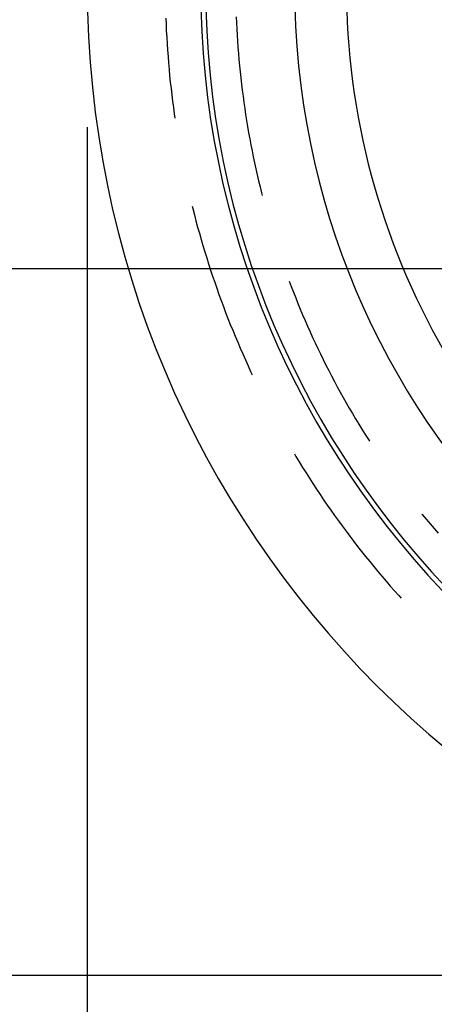
# Model space of a CAD drawing. Units: millimetres. Extents: x 0 to 841, y 0 to 594.
# Drawn here: x 89 to 94, y 80 to 90 of the extents above; entities that cross this region are included whole.
import ezdxf

# ---------------------------------------------------------------- set-up
doc = ezdxf.new("R2010")
doc.units = ezdxf.units.MM
doc.layers.add('LAYER_1', color=179, linetype='Continuous')
doc.layers.add('SLD-0', color=179, linetype='Continuous')

msp = doc.modelspace()

# ---------------------------------------------------------------- linework, layer by layer
at = {"layer": 'LAYER_1'}
for p, q in [((90.194, 88.962), (90.194, 58.49)), ((106.507, 87.462), (73.694, 87.462)), ((99.194, 79.962), (64.694, 79.962))]:
    msp.add_line(p, q, dxfattribs=at)
at = {"layer": 'SLD-0'}
for p, q in [((91.028, 90.121), (91.03, 90.053)), ((91.776, 90.136), (91.779, 90.071)), ((91.779, 90.071), (91.782, 90.006)), ((91.03, 90.053), (91.033, 89.985)), ((91.033, 89.985), (91.037, 89.917)), ((91.782, 90.006), (91.786, 89.941)), ((91.037, 89.917), (91.041, 89.849)), ((91.786, 89.941), (91.79, 89.876)), ((91.79, 89.876), (91.794, 89.811)), ((91.041, 89.849), (91.045, 89.781)), ((91.045, 89.781), (91.051, 89.713)), ((91.794, 89.811), (91.799, 89.746)), ((91.051, 89.713), (91.056, 89.645)), ((91.056, 89.645), (91.062, 89.577)), ((91.799, 89.746), (91.805, 89.681)), ((91.805, 89.681), (91.811, 89.616)), ((91.062, 89.577), (91.068, 89.51)), ((91.811, 89.616), (91.817, 89.551)), ((91.817, 89.551), (91.824, 89.486)), ((91.068, 89.51), (91.075, 89.442)), ((91.075, 89.442), (91.083, 89.374)), ((91.824, 89.486), (91.831, 89.421)), ((91.083, 89.374), (91.091, 89.306)), ((91.831, 89.421), (91.839, 89.356)), ((91.839, 89.356), (91.848, 89.292)), ((91.091, 89.306), (91.099, 89.239)), ((91.099, 89.239), (91.108, 89.171)), ((91.848, 89.292), (91.856, 89.227)), ((91.856, 89.227), (91.866, 89.163)), ((91.108, 89.171), (91.117, 89.104)), ((91.866, 89.163), (91.875, 89.098)), ((91.117, 89.104), (91.123, 89.061)), ((91.875, 89.098), (91.885, 89.034)), ((91.885, 89.034), (91.896, 88.97)), ((91.896, 88.97), (91.907, 88.905)), ((91.907, 88.905), (91.919, 88.841)), ((91.919, 88.841), (91.931, 88.777)), ((91.931, 88.777), (91.944, 88.713)), ((91.944, 88.713), (91.957, 88.649)), ((91.957, 88.649), (91.97, 88.585)), ((91.97, 88.585), (91.984, 88.522)), ((91.984, 88.522), (91.998, 88.458)), ((91.998, 88.458), (92.013, 88.395)), ((92.013, 88.395), (92.029, 88.331)), ((92.029, 88.331), (92.044, 88.268)), ((92.044, 88.268), (92.052, 88.24)), ((91.308, 88.127), (91.314, 88.101)), ((91.314, 88.101), (91.331, 88.035)), ((91.331, 88.035), (91.348, 87.97)), ((91.348, 87.97), (91.366, 87.904)), ((91.366, 87.904), (91.384, 87.838)), ((91.384, 87.838), (91.403, 87.773)), ((91.403, 87.773), (91.422, 87.707)), ((91.422, 87.707), (91.442, 87.642)), ((91.442, 87.642), (91.462, 87.577)), ((91.462, 87.577), (91.482, 87.512)), ((91.482, 87.512), (91.503, 87.447)), ((91.503, 87.447), (91.525, 87.382)), ((91.525, 87.382), (91.547, 87.318)), ((91.547, 87.318), (91.569, 87.254)), ((91.569, 87.254), (91.592, 87.189)), ((92.338, 87.331), (92.359, 87.274)), ((92.359, 87.274), (92.383, 87.213)), ((91.592, 87.189), (91.615, 87.125)), ((92.383, 87.213), (92.407, 87.153)), ((92.407, 87.153), (92.431, 87.092)), ((91.615, 87.125), (91.639, 87.061)), ((91.639, 87.061), (91.663, 86.998)), ((92.431, 87.092), (92.456, 87.032)), ((92.456, 87.032), (92.481, 86.972)), ((91.663, 86.998), (91.688, 86.934)), ((91.688, 86.934), (91.713, 86.871)), ((92.481, 86.972), (92.507, 86.912)), ((91.713, 86.871), (91.738, 86.808)), ((92.507, 86.912), (92.533, 86.852)), ((92.533, 86.852), (92.56, 86.793)), ((91.738, 86.808), (91.764, 86.745)), ((91.764, 86.745), (91.791, 86.682)), ((92.56, 86.793), (92.587, 86.733)), ((92.587, 86.733), (92.614, 86.674)), ((91.791, 86.682), (91.818, 86.619)), ((91.818, 86.619), (91.845, 86.557)), ((92.614, 86.674), (92.642, 86.615)), ((92.642, 86.615), (92.67, 86.557)), ((91.845, 86.557), (91.873, 86.495)), ((92.67, 86.557), (92.699, 86.498)), ((91.873, 86.495), (91.901, 86.433)), ((91.901, 86.433), (91.929, 86.371)), ((92.699, 86.498), (92.728, 86.44)), ((92.728, 86.44), (92.758, 86.382)), ((91.929, 86.371), (91.946, 86.336)), ((92.758, 86.382), (92.788, 86.324)), ((92.788, 86.324), (92.818, 86.266)), ((92.818, 86.266), (92.849, 86.209)), ((92.849, 86.209), (92.881, 86.152)), ((92.881, 86.152), (92.912, 86.095)), ((92.912, 86.095), (92.944, 86.038)), ((92.944, 86.038), (92.977, 85.981)), ((92.977, 85.981), (93.01, 85.925)), ((93.01, 85.925), (93.043, 85.869)), ((93.043, 85.869), (93.077, 85.813)), ((93.077, 85.813), (93.111, 85.758)), ((93.111, 85.758), (93.146, 85.703)), ((93.146, 85.703), (93.181, 85.648)), ((93.181, 85.648), (93.191, 85.632)), ((92.394, 85.496), (92.41, 85.469)), ((92.41, 85.469), (92.445, 85.411)), ((92.445, 85.411), (92.481, 85.353)), ((92.481, 85.353), (92.517, 85.295)), ((92.517, 85.295), (92.554, 85.238)), ((92.554, 85.238), (92.591, 85.181)), ((92.591, 85.181), (92.628, 85.124)), ((92.628, 85.124), (92.666, 85.067)), ((92.666, 85.067), (92.704, 85.011)), ((92.704, 85.011), (92.743, 84.954)), ((92.743, 84.954), (92.782, 84.899)), ((92.782, 84.899), (92.821, 84.843)), ((92.821, 84.843), (92.861, 84.788)), ((93.748, 84.86), (93.752, 84.855)), ((93.752, 84.855), (93.793, 84.804)), ((92.861, 84.788), (92.901, 84.733)), ((92.901, 84.733), (92.942, 84.678)), ((93.793, 84.804), (93.835, 84.754)), ((93.835, 84.754), (93.877, 84.704)), ((92.942, 84.678), (92.982, 84.623)), ((93.877, 84.704), (93.919, 84.654)), ((92.982, 84.623), (93.024, 84.569)), ((93.024, 84.569), (93.065, 84.515)), ((93.065, 84.515), (93.108, 84.462)), ((93.108, 84.462), (93.15, 84.408)), ((93.15, 84.408), (93.193, 84.355)), ((93.193, 84.355), (93.236, 84.303)), ((93.236, 84.303), (93.28, 84.25)), ((93.28, 84.25), (93.324, 84.198)), ((93.324, 84.198), (93.368, 84.147)), ((93.368, 84.147), (93.412, 84.095)), ((93.412, 84.095), (93.458, 84.044)), ((93.458, 84.044), (93.503, 83.993)), ((93.503, 83.993), (93.526, 83.967))]:
    msp.add_line(p, q, dxfattribs=at)
for radius, end in [(10.5, 270), (9.297, 270), (9.244, 270), (8.299, 270), (7.749, 210.0392)]:
    msp.add_arc((100.694, 90.462), radius, 180, end, dxfattribs=at)

doc.saveas('drawing.dxf')
